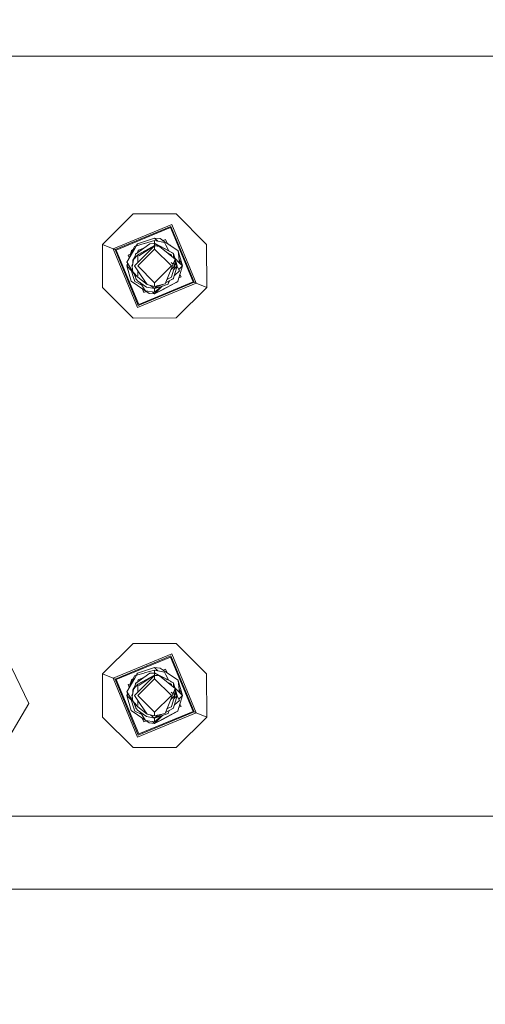
# Model space of a CAD drawing. Units: millimetres. Extents: x 717 to 8632, y -544 to 3643.
# Drawn here: x 5158 to 5290, y 959 to 1239 of the extents above; entities that cross this region are included whole.
import ezdxf

# ---------------------------------------------------------------- set-up
doc = ezdxf.new("R2010")
doc.units = ezdxf.units.MM
doc.layers.add('1', color=7, linetype='Continuous', true_color=0xffffff)
doc.styles.add('blockfont', font='simplex.shx')
doc.dimstyles.get("Standard").update_dxf_attribs({"dimtxt": 0.18, "dimasz": 0.18, "dimexe": 0.18, "dimexo": 0.0625, "dimgap": 0.09, "dimtad": 0, "dimtih": 1, "dimtoh": 1, "dimdec": 4, "dimzin": 0, "dimdsep": 46, "dimtxsty": 'Standard', "dimcen": 0.09, "dimadec": 0, "dimazin": 0, "dimtfac": 1, "dimtdec": 4, "dimtofl": 0, "dimtmove": 0, "dimatfit": 3, "dimfxl": 1, "dimtolj": 1, "dimtzin": 0, "dimarcsym": 0})

# ---------------------------------------------------------------- blocks, each defined once
blk = doc.blocks.new('_U4')
at = {"layer": '1', "color": 18, "lineweight": 35}
for p, q in [((8394.900281, 1012.699971), (8394.900281, -505.765987)), ((976.750095, 985.471437), (976.750095, -505.765987)), ((976.750095, -503.765987), (4605.106438, -503.765987)), ((8394.900281, -503.765987), (4766.543938, -503.765987))]:
    blk.add_line(p, q, dxfattribs=at)
at = {"layer": '1', "color": 18, "lineweight": 70}
for points in [[(976.750095, -503.765987), (1026.750046, -490.368527), (1026.750144, -517.163446)], [(8394.900281, -503.765987), (8344.900331, -517.163446), (8344.900232, -490.368527)]]:
    blk.add_solid(points, dxfattribs=at)
at = {"layer": '1', "color": 18, "linetype": 'Continuous', "lineweight": 13, "insert": (4609.256438, -542.66182), "char_height": 50, "attachment_point": 7, "line_spacing_factor": 0.903614, "style": 'blockfont'}
blk.add_mtext('\\W1.1836;OAL', dxfattribs=at)
blk = doc.blocks.new('_U8')
at = {"layer": '1', "color": 18, "lineweight": 35}
for p, q in [((3705, 3291.895509), (5996.470974, 3291.895509)), ((8394.900281, 3291.895509), (6103.429307, 3291.895509)), ((8394.900281, 1228.60002), (8394.900281, 3293.895509))]:
    blk.add_line(p, q, dxfattribs=at)
at = {"layer": '1', "color": 18, "lineweight": 70}
for points in [[(3705, 3291.895509), (3754.999951, 3305.292968), (3755.000049, 3278.498049)], [(8394.900281, 3291.895509), (8344.900331, 3278.498049), (8344.900232, 3305.292968)]]:
    blk.add_solid(points, dxfattribs=at)
at = {"layer": '1', "color": 18, "linetype": 'Continuous', "lineweight": 13, "insert": (6000.620974, 3252.999675), "char_height": 50, "attachment_point": 7, "line_spacing_factor": 0.903614, "style": 'blockfont'}
blk.add_mtext('\\W1.1484;CF', dxfattribs=at)

msp = doc.modelspace()

# ---------------------------------------------------------------- linework, layer by layer
at = {"layer": '1', "color": 18, "linetype": 'Continuous', "lineweight": 13}
for p, q in [((8394.900281, 1228.60002), (3747.692301, 1228.60002)), ((5181.110386, 1175.11035), (5189.763073, 1183.778415)), ((5189.763073, 1183.778415), (5202.010159, 1183.789501)), ((5202.010159, 1183.789501), (5210.678582, 1175.137053)), ((5184.093003, 1173.878203), (5200.778012, 1180.807123)), ((5200.541024, 1180.232892), (5184.667115, 1173.640976)), ((5200.541024, 1180.232892), (5207.13282, 1164.359103)), ((5207.706932, 1164.121876), (5200.778012, 1180.807123)), ((5200.405125, 1179.904232), (5184.995655, 1173.505197)), ((5200.405125, 1179.904232), (5206.80428, 1164.494882)), ((5181.12183, 1162.863026), (5181.110386, 1175.11035)), ((5184.093003, 1173.878203), (5181.110386, 1175.11035)), ((5190.770754, 1174.835201), (5190.223221, 1174.547801)), ((5190.778508, 1174.798853), (5190.287415, 1173.950458)), ((5194.555287, 1175.296912), (5190.418248, 1172.378192)), ((5190.728669, 1174.76059), (5190.772011, 1174.829308)), ((5190.77521, 1174.814312), (5190.728669, 1174.76059)), ((5190.872673, 1175.051461), (5190.765385, 1174.860368)), ((5190.765385, 1174.860368), (5190.790181, 1174.744139)), ((5192.891984, 1175.359715), (5190.790181, 1174.744139)), ((5190.812115, 1174.856911), (5190.790181, 1174.744139)), ((5190.812115, 1174.856911), (5191.066269, 1175.29584)), ((5191.066269, 1175.29584), (5190.872673, 1175.051461)), ((5195.899968, 1176.937471), (5191.066269, 1175.29584)), ((5191.388608, 1172.308011), (5195.899968, 1174.715052)), ((5191.388608, 1172.308011), (5195.899968, 1174.715052)), ((5195.899968, 1174.80124), (5191.404318, 1172.320956)), ((5192.202095, 1171.017299), (5195.899968, 1174.715052)), ((5195.899968, 1176.240692), (5193.004512, 1175.392672)), ((5194.555287, 1175.296912), (5195.626263, 1175.376425)), ((5195.899968, 1175.396691), (5195.626263, 1175.376425)), ((5195.781109, 1175.38789), (5195.899968, 1175.438891)), ((5195.899968, 1175.438891), (5195.808101, 1175.389889)), ((5195.808129, 1175.389891), (5195.899968, 1175.438891)), ((5195.831013, 1175.391585), (5195.899968, 1175.438891)), ((5195.854396, 1175.393316), (5195.899968, 1175.438891)), ((5197.479252, 1176.778803), (5195.899968, 1176.937471)), ((5196.79018, 1176.047258), (5195.899968, 1176.937471)), ((5196.79018, 1176.047258), (5195.899968, 1176.937471)), ((5195.899968, 1176.240692), (5195.899968, 1175.438891)), ((5195.899968, 1176.240692), (5198.655133, 1175.642023)), ((5195.899968, 1175.438891), (5201.248173, 1172.585378)), ((5195.899968, 1175.438891), (5196.013068, 1175.325787)), ((5195.899968, 1175.438891), (5199.822907, 1173.345933)), ((5195.899968, 1175.438891), (5197.648529, 1174.506078)), ((5195.899968, 1175.396691), (5197.242264, 1174.555192)), ((5195.899968, 1174.80124), (5195.899968, 1175.396691)), ((5195.899968, 1174.80124), (5197.242264, 1174.555192)), ((5195.899968, 1174.715052), (5195.899968, 1173.762451)), ((5197.242264, 1174.555192), (5195.899968, 1174.715052)), ((5195.899968, 1174.715052), (5197.242264, 1174.555192)), ((5198.621277, 1175.996552), (5197.479252, 1176.778803)), ((5198.314748, 1176.206515), (5198.994164, 1176.488648)), ((5202.546124, 1173.307548), (5198.621277, 1175.996552)), ((5198.655133, 1175.642023), (5199.065213, 1174.879561)), ((5198.994164, 1176.488648), (5199.428041, 1175.443819)), ((5199.065213, 1174.879561), (5199.917428, 1173.295569)), ((5199.401168, 1175.46223), (5199.428039, 1175.443823)), ((5199.432268, 1175.440923), (5199.943547, 1175.09068)), ((5199.833187, 1175.166244), (5199.898247, 1175.121675)), ((5199.898247, 1175.121675), (5200.327771, 1174.827397)), ((5199.943547, 1175.09068), (5202.546124, 1173.307548)), ((5200.544838, 1174.678693), (5200.263305, 1174.87156)), ((5200.544838, 1174.678693), (5202.546124, 1173.307548)), ((5210.689549, 1162.88961), (5210.678582, 1175.137053)), ((5184.093003, 1173.878203), (5191.021923, 1157.192836)), ((5184.093003, 1173.878203), (5184.667115, 1173.640976)), ((5184.667115, 1173.640976), (5184.995655, 1173.505197)), ((5184.667115, 1173.640976), (5191.258911, 1157.767067)), ((5184.995655, 1173.505197), (5191.39481, 1158.095727)), ((5190.281212, 1173.939742), (5188.033108, 1170.055995)), ((5189.80214, 1173.684148), (5188.408379, 1170.825491)), ((5188.41124, 1172.093997), (5189.000006, 1172.338488)), ((5188.41124, 1172.093997), (5188.694413, 1171.412157)), ((5188.74329, 1171.512407), (5189.305786, 1173.322449)), ((5189.305786, 1173.322449), (5189.298842, 1172.651864)), ((5189.305786, 1173.322449), (5189.30674, 1173.419843)), ((5189.30674, 1173.419843), (5189.809474, 1173.699189)), ((5189.30674, 1173.419843), (5189.804618, 1173.68923)), ((5189.802152, 1173.684172), (5189.30674, 1173.419843)), ((5189.802142, 1173.684152), (5189.30674, 1173.419843)), ((5189.802141, 1173.68415), (5189.30674, 1173.419843)), ((5190.223221, 1174.547801), (5189.804618, 1173.68923)), ((5189.928059, 1170.845161), (5191.153054, 1172.182331)), ((5190.33217, 1171.800681), (5190.298697, 1171.693044)), ((5190.321926, 1171.731959), (5190.418248, 1172.378192)), ((5190.551762, 1172.506819), (5190.538045, 1172.462711)), ((5190.547875, 1172.469646), (5190.551762, 1172.506819)), ((5191.208927, 1172.936024), (5190.551762, 1172.585378)), ((5191.208842, 1172.935964), (5190.551762, 1172.585378)), ((5190.551762, 1172.506819), (5190.551762, 1172.585378)), ((5190.551762, 1172.506819), (5190.551762, 1172.472388)), ((5191.233639, 1173.436652), (5191.011311, 1172.830581)), ((5195.899968, 1173.762451), (5191.137318, 1169.000039)), ((5191.378151, 1172.30652), (5191.153054, 1172.182331)), ((5191.153054, 1172.182331), (5191.364003, 1172.294884)), ((5191.153054, 1172.182331), (5191.364003, 1172.294884)), ((5191.153054, 1172.182331), (5191.153054, 1172.112594)), ((5191.153054, 1171.656656), (5191.153054, 1172.182331)), ((5191.153054, 1171.656656), (5191.153054, 1172.112594)), ((5191.270356, 1173.452387), (5191.233639, 1173.436652)), ((5191.270356, 1173.452387), (5192.98159, 1174.186655)), ((5194.86602, 1174.116304), (5191.420225, 1171.833643)), ((5200.662617, 1169.000039), (5195.899968, 1173.762451)), ((5201.736454, 1170.950899), (5197.242264, 1174.555192)), ((5197.648529, 1174.506078), (5200.624947, 1172.918091)), ((5199.31471, 1172.893113), (5200.646881, 1172.182331)), ((5199.822907, 1173.345933), (5201.248173, 1172.585378)), ((5200.624947, 1172.918091), (5201.248173, 1172.585378)), ((5200.646881, 1171.842704), (5200.64378, 1171.827213)), ((5200.646881, 1172.182331), (5200.646881, 1172.112594)), ((5200.646881, 1172.112594), (5200.646881, 1171.842704)), ((5200.646881, 1171.842704), (5200.667353, 1171.808308)), ((5200.655304, 1171.817971), (5200.646881, 1171.842704)), ((5200.982007, 1172.727473), (5201.083664, 1172.673235)), ((5201.083664, 1172.673235), (5201.248173, 1172.585378)), ((5201.248173, 1172.506819), (5201.248173, 1172.585378)), ((5201.248173, 1172.506819), (5201.248173, 1172.090302)), ((5201.248173, 1172.506819), (5201.730557, 1170.955629)), ((5201.310066, 1171.914914), (5201.248173, 1172.506819)), ((5201.248173, 1171.342496), (5201.248173, 1172.090302)), ((5201.616234, 1171.047315), (5201.248173, 1172.090302)), ((5201.346239, 1171.263848), (5201.248173, 1172.090302)), ((5202.546124, 1173.307548), (5202.583317, 1173.282156)), ((5202.583317, 1173.282156), (5203.002934, 1169.834743)), ((5203.837399, 1169.000039), (5202.583317, 1173.282156)), ((5187.962536, 1169.000039), (5188.207079, 1169.786948)), ((5188.332847, 1169.592449), (5187.962536, 1169.000039)), ((5187.962536, 1169.000039), (5188.420131, 1169.457533)), ((5189.216618, 1164.717803), (5187.962536, 1169.000039)), ((5189.236479, 1167.72615), (5187.962536, 1169.000039)), ((5188.408379, 1170.825491), (5188.033108, 1170.055995)), ((5188.033108, 1170.055995), (5188.353543, 1169.560442)), ((5188.505654, 1169.325362), (5188.353543, 1169.560442)), ((5189.65441, 1167.549408), (5188.505654, 1169.325362)), ((5189.674607, 1169.686172), (5189.461235, 1169.000039)), ((5189.674607, 1169.686172), (5189.461235, 1169.000039)), ((5189.461235, 1169.000039), (5189.604873, 1169.143677)), ((5189.55913, 1168.90214), (5189.461235, 1169.000039)), ((5189.555301, 1168.881851), (5189.461235, 1169.000039)), ((5189.548694, 1168.71879), (5189.461235, 1169.000039)), ((5189.471726, 1168.633828), (5189.461235, 1169.000039)), ((5189.579968, 1169.012556), (5189.540867, 1168.805371)), ((5189.579968, 1169.012556), (5189.928059, 1170.845161)), ((5189.674298, 1169.509178), (5189.676289, 1170.650373)), ((5190.321926, 1171.731959), (5189.676289, 1170.650373)), ((5190.321926, 1171.731959), (5189.928059, 1170.845161)), ((5192.202095, 1171.017299), (5190.185074, 1169.000039)), ((5190.185074, 1169.000039), (5191.919808, 1166.437874)), ((5190.321926, 1171.731959), (5190.240403, 1171.186107)), ((5195.899968, 1164.237509), (5191.137318, 1169.000039)), ((5191.153054, 1169.968133), (5191.153054, 1171.656656)), ((5191.153054, 1169.968133), (5191.153054, 1171.656656)), ((5200.662617, 1169.000039), (5195.899968, 1164.237509)), ((5200.639711, 1169.975246), (5201.136889, 1169.478039)), ((5200.646881, 1165.887485), (5201.614861, 1169.000039)), ((5200.778965, 1168.598781), (5201.091294, 1169.366489)), ((5201.736454, 1170.950899), (5201.091294, 1169.366489)), ((5201.614861, 1169.000039), (5201.181416, 1168.566237)), ((5202.3387, 1169.000039), (5201.248173, 1165.493141)), ((5202.3387, 1169.000039), (5201.288123, 1167.949407)), ((5201.345162, 1169.269754), (5201.614861, 1169.000039)), ((5201.613076, 1169.005281), (5201.417373, 1169.580002)), ((5201.614861, 1169.000039), (5201.736454, 1170.950899)), ((5202.3387, 1169.000039), (5201.657329, 1169.68141)), ((5201.662185, 1171.175492), (5203.002934, 1169.834743)), ((5201.68348, 1170.100968), (5202.3387, 1169.000039)), ((5202.3387, 1169.000039), (5201.723516, 1170.743308)), ((5201.735715, 1170.939042), (5202.3387, 1169.000039)), ((5202.494149, 1164.67763), (5203.837399, 1169.000039)), ((5203.837399, 1169.000039), (5202.791075, 1167.953582)), ((5203.837399, 1169.000039), (5202.869334, 1170.932347)), ((5202.877199, 1170.867735), (5203.837399, 1169.000039)), ((5203.002934, 1169.834743), (5203.837399, 1169.000039)), ((5188.93663, 1168.659082), (5190.248017, 1164.578924)), ((5189.471726, 1168.633828), (5189.586665, 1168.298772)), ((5189.670567, 1167.370687), (5189.540867, 1168.805371)), ((5189.670567, 1167.370687), (5190.466408, 1166.059623)), ((5189.670567, 1167.370687), (5191.153054, 1165.817747)), ((5190.209748, 1166.482444), (5190.367226, 1166.023383)), ((5190.448765, 1166.613708), (5190.242772, 1166.810165)), ((5190.551762, 1165.493141), (5190.280228, 1166.366335)), ((5191.153054, 1167.570354), (5191.153054, 1166.226135)), ((5191.153054, 1166.226135), (5191.153054, 1167.570354)), ((5193.778519, 1163.693319), (5191.919808, 1166.437874)), ((5200.778965, 1168.598781), (5198.870186, 1163.911472)), ((5201.181416, 1168.566237), (5200.480171, 1167.865045)), ((5202.987198, 1167.589197), (5201.508163, 1166.329211)), ((5202.298129, 1168.869572), (5202.428345, 1168.62751)), ((5202.987198, 1167.589197), (5202.428345, 1168.62751)), ((5203.095398, 1166.612376), (5203.388695, 1165.906081)), ((5189.253811, 1164.692412), (5189.216618, 1164.717803)), ((5192.533497, 1162.445674), (5189.253811, 1164.692412)), ((5189.253811, 1164.692412), (5194.320683, 1161.221156)), ((5192.22146, 1163.581047), (5190.248017, 1164.578924)), ((5190.367226, 1166.023383), (5190.544133, 1165.50828)), ((5190.466408, 1166.059623), (5190.586571, 1165.363322)), ((5190.532689, 1165.675549), (5190.551762, 1165.493141)), ((5190.551762, 1165.486059), (5190.544133, 1165.50828)), ((5190.551762, 1165.493141), (5190.551762, 1165.565028)), ((5190.551762, 1165.493141), (5190.551762, 1165.414701)), ((5190.580335, 1165.399455), (5190.551762, 1165.414701)), ((5190.580335, 1165.399455), (5190.551762, 1165.414701)), ((5190.580336, 1165.399452), (5190.551762, 1165.414701)), ((5190.730576, 1165.175209), (5190.586571, 1165.363322)), ((5190.601353, 1165.341626), (5190.599867, 1165.345953)), ((5190.604407, 1165.340023), (5190.601353, 1165.341626)), ((5191.006188, 1164.815793), (5190.730576, 1165.175209)), ((5193.564419, 1162.99964), (5191.006188, 1164.815793)), ((5191.021923, 1157.192836), (5207.706932, 1164.121876)), ((5191.153054, 1166.044466), (5191.153054, 1165.887485)), ((5191.153054, 1165.817747), (5191.153054, 1166.044466)), ((5191.153054, 1165.817747), (5191.153054, 1165.887485)), ((5193.778519, 1163.693319), (5191.153054, 1165.817747)), ((5207.13282, 1164.359103), (5191.258911, 1157.767067)), ((5206.80428, 1164.494882), (5191.39481, 1158.095727)), ((5193.216805, 1162.042508), (5191.776392, 1164.269006)), ((5195.899968, 1163.209925), (5193.778519, 1163.693319)), ((5195.899968, 1162.561069), (5194.707736, 1163.481587)), ((5195.899968, 1161.062489), (5202.493195, 1164.580236)), ((5195.899968, 1161.062489), (5202.000145, 1164.31726)), ((5195.899968, 1163.209925), (5195.899968, 1164.237509)), ((5195.899968, 1163.209925), (5198.870186, 1163.911472)), ((5195.899968, 1162.561069), (5198.082268, 1163.725371)), ((5196.749434, 1163.410564), (5195.899968, 1162.561069)), ((5199.763302, 1163.848887), (5197.294716, 1163.025985)), ((5198.089852, 1162.230817), (5202.493195, 1164.580236)), ((5202.493195, 1164.580236), (5198.162083, 1162.190447)), ((5201.248173, 1165.414701), (5198.992074, 1164.210787)), ((5200.150971, 1165.553103), (5199.285858, 1165.091532)), ((5199.86773, 1164.278159), (5199.763302, 1163.848887)), ((5200.0962, 1164.799978), (5199.86773, 1164.278159)), ((5200.150971, 1165.553103), (5200.646881, 1165.817747)), ((5201.137547, 1165.355573), (5200.201923, 1164.856394)), ((5200.646881, 1165.887485), (5200.646881, 1165.817747)), ((5201.137547, 1165.355573), (5201.248173, 1165.414701)), ((5201.248173, 1165.493141), (5201.248173, 1165.414701)), ((5202.000145, 1164.31726), (5202.493195, 1164.580236)), ((5202.494149, 1164.67763), (5202.493195, 1164.580236)), ((5203.388695, 1165.906081), (5202.799925, 1165.661578)), ((5207.13282, 1164.359103), (5206.80428, 1164.494882)), ((5207.706932, 1164.121876), (5207.13282, 1164.359103)), ((5207.706932, 1164.121876), (5210.689549, 1162.88961)), ((5189.789776, 1154.210577), (5181.12183, 1162.863026)), ((5192.372501, 1162.555833), (5192.806248, 1161.511431)), ((5193.485317, 1161.793433), (5192.372532, 1162.555759)), ((5193.485303, 1161.793427), (5192.372552, 1162.55571)), ((5194.320683, 1161.221156), (5192.533497, 1162.445674)), ((5193.485338, 1161.793442), (5192.806248, 1161.511431)), ((5193.216805, 1162.042508), (5193.285469, 1161.936293)), ((5195.899968, 1161.551605), (5193.285469, 1161.936293)), ((5195.899968, 1162.561069), (5193.564419, 1162.99964)), ((5194.320683, 1161.221156), (5194.085602, 1161.382327)), ((5194.320683, 1161.221156), (5195.899968, 1161.062489)), ((5195.326423, 1161.635994), (5195.899968, 1161.062489)), ((5195.326423, 1161.635994), (5195.899968, 1161.062489)), ((5195.899968, 1161.062489), (5198.148015, 1163.310432)), ((5197.846638, 1163.209968), (5195.899968, 1161.551605)), ((5197.294716, 1163.025985), (5195.899968, 1162.561069)), ((5195.899968, 1161.551605), (5195.899968, 1162.561069)), ((5195.899968, 1161.062489), (5198.016648, 1162.191758)), ((5195.899968, 1161.062489), (5198.016648, 1162.191758)), ((5195.899968, 1161.062489), (5198.162083, 1162.190447)), ((5195.899968, 1161.062489), (5198.162083, 1162.190447)), ((5198.016648, 1162.191758), (5198.088699, 1162.230202)), ((5198.162083, 1162.190447), (5198.089852, 1162.230817)), ((5202.036862, 1154.221664), (5210.689549, 1162.88961)), ((5202.036862, 1154.221664), (5189.789776, 1154.210577)), ((5181.110386, 1053.110371), (5189.763073, 1061.778436)), ((5189.763073, 1061.778436), (5202.010159, 1061.789403)), ((5202.010159, 1061.789403), (5210.678582, 1053.137074)), ((5184.093003, 1051.878224), (5200.778012, 1058.807144)), ((5200.541024, 1058.232913), (5184.667115, 1051.640997)), ((5200.405125, 1057.904253), (5184.995655, 1051.505218)), ((5200.405125, 1057.904253), (5206.80428, 1042.494784)), ((5200.541024, 1058.232913), (5207.13282, 1042.359004)), ((5207.706932, 1042.121778), (5200.778012, 1058.807144)), ((5155.274323, 1054.939005), (5160.200123, 1044.735441)), ((5195.899968, 1054.937492), (5191.066269, 1053.295861)), ((5197.479252, 1054.778824), (5195.899968, 1054.937492)), ((5196.790283, 1054.047176), (5195.899968, 1054.937492)), ((5196.790283, 1054.047176), (5195.899968, 1054.937492)), ((5197.479252, 1054.778824), (5198.621277, 1053.996454)), ((5197.479252, 1054.778824), (5199.168686, 1053.62154)), ((5198.314715, 1054.206522), (5198.994164, 1054.488669)), ((5198.994164, 1054.488669), (5199.428032, 1053.44385)), ((5181.12183, 1040.862928), (5181.110386, 1053.110371)), ((5184.093003, 1051.878224), (5181.110386, 1053.110371)), ((5184.093003, 1051.878224), (5191.021923, 1035.192857)), ((5184.093003, 1051.878224), (5184.667115, 1051.640997)), ((5184.667115, 1051.640997), (5184.995655, 1051.505218)), ((5184.667115, 1051.640997), (5191.258911, 1035.767088)), ((5190.281212, 1051.939739), (5188.033108, 1048.055897)), ((5189.802132, 1051.684153), (5188.408379, 1048.825512)), ((5189.30674, 1051.419864), (5189.804556, 1051.689124)), ((5189.802144, 1051.684177), (5189.30674, 1051.419864)), ((5189.802141, 1051.684171), (5189.30674, 1051.419864)), ((5190.223221, 1052.547822), (5189.804556, 1051.689124)), ((5190.770736, 1052.835212), (5190.223221, 1052.547822)), ((5190.7785, 1052.798858), (5190.287279, 1051.950221)), ((5194.555287, 1053.296933), (5190.418248, 1050.378094)), ((5190.728669, 1052.760611), (5190.771997, 1052.829307)), ((5190.775198, 1052.814319), (5190.728669, 1052.760611)), ((5190.872673, 1053.051482), (5190.765385, 1052.86027)), ((5190.765385, 1052.86027), (5190.790181, 1052.74416)), ((5192.894501, 1053.360424), (5190.790181, 1052.74416)), ((5190.812115, 1052.856932), (5190.790181, 1052.74416)), ((5190.812115, 1052.856932), (5191.066269, 1053.295861)), ((5191.066269, 1053.295861), (5190.872673, 1053.051482)), ((5195.899968, 1051.762471), (5191.137318, 1047.00006)), ((5195.899968, 1052.801261), (5191.153054, 1050.182233)), ((5191.153054, 1050.182233), (5195.899968, 1052.714954)), ((5191.153054, 1050.182233), (5195.899968, 1052.714954)), ((5191.233639, 1051.436673), (5192.981883, 1052.186837)), ((5195.230487, 1052.357752), (5191.420277, 1049.833609)), ((5192.202095, 1049.01732), (5195.899968, 1052.714954)), ((5195.899968, 1054.240594), (5193.004665, 1053.392686)), ((5194.555287, 1053.296933), (5195.626263, 1053.376327)), ((5195.899968, 1053.396712), (5195.626263, 1053.376327)), ((5195.899968, 1053.438912), (5195.78095, 1053.387848)), ((5195.899968, 1053.438912), (5195.808014, 1053.389863)), ((5195.808042, 1053.389865), (5195.899968, 1053.438912)), ((5195.830966, 1053.391573), (5195.899968, 1053.438912)), ((5195.854374, 1053.393316), (5195.899968, 1053.438912)), ((5195.899968, 1054.240594), (5195.899968, 1053.438912)), ((5195.899968, 1054.240594), (5198.655133, 1053.642044)), ((5195.899968, 1053.438912), (5201.248173, 1050.585399)), ((5195.899968, 1053.438912), (5196.013068, 1053.325808)), ((5195.899968, 1053.438912), (5199.822907, 1051.345954)), ((5195.899968, 1053.438912), (5197.649483, 1052.505622)), ((5195.899968, 1053.396712), (5197.242264, 1052.555213)), ((5195.899968, 1052.801261), (5195.899968, 1053.396712)), ((5195.899968, 1052.801261), (5197.242264, 1052.555213)), ((5195.899968, 1052.714954), (5195.899968, 1051.762471)), ((5197.242264, 1052.555213), (5195.899968, 1052.714954)), ((5195.899968, 1052.714954), (5197.242264, 1052.555213)), ((5200.662617, 1047.00006), (5195.899968, 1051.762471)), ((5201.736454, 1048.95092), (5197.242264, 1052.555213)), ((5197.649483, 1052.505622), (5199.407248, 1051.567716)), ((5198.314736, 1054.206531), (5198.557381, 1054.040323)), ((5198.557381, 1054.040323), (5198.849928, 1053.839894)), ((5198.621277, 1053.996454), (5202.546124, 1051.307569)), ((5198.655133, 1053.642044), (5199.065213, 1052.879582)), ((5199.065213, 1052.879582), (5199.917388, 1051.295568)), ((5199.133934, 1051.71355), (5201.089863, 1050.670038)), ((5199.168686, 1053.62154), (5200.411324, 1052.770148)), ((5199.358657, 1053.491382), (5199.428027, 1053.443862)), ((5200.411324, 1052.770148), (5202.546124, 1051.307569)), ((5210.689549, 1040.889631), (5210.678582, 1053.137074)), ((5184.995655, 1051.505218), (5191.39481, 1036.095748)), ((5188.408379, 1048.825512), (5188.033108, 1048.055897)), ((5188.41124, 1050.094018), (5189.000039, 1050.338522)), ((5188.41124, 1050.094018), (5188.694411, 1049.412175)), ((5188.743349, 1049.512549), (5189.305786, 1051.322351)), ((5189.305786, 1051.322351), (5189.298843, 1050.651887)), ((5189.305786, 1051.322351), (5189.30674, 1051.419864)), ((5189.579968, 1047.012577), (5189.928059, 1048.845063)), ((5190.321926, 1049.73186), (5189.676289, 1048.650394)), ((5189.928059, 1048.845063), (5191.153054, 1050.182233)), ((5190.321926, 1049.73186), (5189.928059, 1048.845063)), ((5192.202095, 1049.01732), (5190.185074, 1047.00006)), ((5190.321926, 1049.73186), (5190.2404, 1049.186006)), ((5190.332204, 1049.800812), (5190.298622, 1049.692825)), ((5190.321926, 1049.73186), (5190.418248, 1050.378094)), ((5190.551762, 1050.50684), (5190.537999, 1050.462583)), ((5190.551762, 1050.50684), (5190.537999, 1050.462583)), ((5190.547862, 1050.469542), (5190.551762, 1050.50684)), ((5191.209487, 1050.936344), (5190.551762, 1050.585399)), ((5191.209403, 1050.936284), (5190.551762, 1050.585399)), ((5190.968994, 1050.808082), (5190.551762, 1050.585399)), ((5190.551762, 1050.50684), (5190.551762, 1050.585399)), ((5190.551762, 1050.50684), (5190.551762, 1050.472294)), ((5190.968994, 1050.808082), (5191.209769, 1050.936543)), ((5191.233639, 1051.436673), (5191.011337, 1050.830673)), ((5191.153054, 1050.182233), (5191.153054, 1050.112615)), ((5191.153054, 1049.656582), (5191.153054, 1050.182233)), ((5191.153054, 1049.656582), (5191.153054, 1050.112615)), ((5191.153054, 1047.968154), (5191.153054, 1049.656582)), ((5191.153054, 1047.968154), (5191.153054, 1049.656582)), ((5199.315154, 1050.892778), (5200.646881, 1050.182233)), ((5199.822907, 1051.345954), (5201.248173, 1050.585399)), ((5200.400624, 1051.037671), (5200.62447, 1050.918231)), ((5200.62447, 1050.918231), (5201.248173, 1050.585399)), ((5200.646881, 1049.842725), (5200.64378, 1049.827234)), ((5200.646881, 1050.182233), (5200.646881, 1050.112615)), ((5200.646881, 1050.112615), (5200.646881, 1049.842725)), ((5200.646881, 1049.842725), (5200.667353, 1049.808329)), ((5200.655304, 1049.817992), (5200.646881, 1049.842725)), ((5201.089863, 1050.670038), (5201.248173, 1050.585399)), ((5201.736454, 1048.95092), (5201.091294, 1047.36651)), ((5201.248173, 1050.50684), (5201.248173, 1050.585399)), ((5201.248173, 1050.50684), (5201.248173, 1050.090323)), ((5201.248173, 1050.50684), (5201.730557, 1048.95565)), ((5201.310066, 1049.914935), (5201.248173, 1050.50684)), ((5201.248173, 1049.342517), (5201.248173, 1050.090323)), ((5201.616234, 1049.047336), (5201.248173, 1050.090323)), ((5201.346239, 1049.263869), (5201.248173, 1050.090323)), ((5201.614861, 1047.00006), (5201.736454, 1048.95092)), ((5201.662185, 1049.175513), (5203.002934, 1047.834764)), ((5202.3387, 1047.00006), (5201.723516, 1048.743329)), ((5201.735715, 1048.939063), (5202.3387, 1047.00006)), ((5202.546124, 1051.307569), (5202.583317, 1051.282177)), ((5202.583317, 1051.282177), (5203.002934, 1047.834764)), ((5203.837399, 1047.00006), (5202.583317, 1051.282177)), ((5203.837399, 1047.00006), (5202.868885, 1048.936057)), ((5202.875892, 1048.878494), (5203.837399, 1047.00006)), ((5187.962536, 1047.00006), (5188.207059, 1047.786882)), ((5187.962536, 1047.00006), (5188.207059, 1047.786882)), ((5187.962536, 1047.00006), (5188.207059, 1047.786882)), ((5188.332809, 1047.592409), (5187.962536, 1047.00006)), ((5187.962536, 1047.00006), (5188.420105, 1047.457528)), ((5189.236479, 1045.726171), (5187.962536, 1047.00006)), ((5189.216618, 1042.717824), (5187.962536, 1047.00006)), ((5188.033108, 1048.055897), (5188.353543, 1047.560344)), ((5188.505654, 1047.325383), (5188.353543, 1047.560344)), ((5189.654415, 1045.54937), (5188.505654, 1047.325383)), ((5188.661303, 1047.698673), (5188.66429, 1047.70166)), ((5188.936642, 1046.659065), (5190.248017, 1042.578945)), ((5189.674607, 1047.686193), (5189.461235, 1047.00006)), ((5189.461235, 1047.00006), (5189.604875, 1047.1437)), ((5189.55913, 1046.902161), (5189.461235, 1047.00006)), ((5189.461235, 1047.00006), (5189.55913, 1046.902161)), ((5189.555301, 1046.881872), (5189.461235, 1047.00006)), ((5189.548694, 1046.718811), (5189.461235, 1047.00006)), ((5189.471726, 1046.633849), (5189.461235, 1047.00006)), ((5189.471726, 1046.633849), (5189.536099, 1046.445856)), ((5189.536099, 1046.445856), (5189.586701, 1046.298393)), ((5189.579968, 1047.012577), (5189.540867, 1046.805392)), ((5189.670567, 1045.370708), (5189.540867, 1046.805392)), ((5189.674298, 1047.509167), (5189.676289, 1048.650394)), ((5190.185074, 1047.00006), (5191.919808, 1044.437895)), ((5195.899968, 1042.23753), (5191.137318, 1047.00006)), ((5200.662617, 1047.00006), (5195.899968, 1042.23753)), ((5200.778965, 1046.598802), (5198.870186, 1041.911493)), ((5201.181416, 1046.566258), (5200.480171, 1045.865066)), ((5200.639711, 1047.975267), (5201.136889, 1047.47806)), ((5200.646881, 1043.887387), (5201.614861, 1047.00006)), ((5200.778965, 1046.598802), (5201.091294, 1047.36651)), ((5201.614861, 1047.00006), (5201.181416, 1046.566258)), ((5202.3387, 1047.00006), (5201.248173, 1043.493161)), ((5202.3387, 1047.00006), (5201.288141, 1045.949447)), ((5201.345162, 1047.269775), (5201.614861, 1047.00006)), ((5201.613106, 1047.005213), (5201.417373, 1047.580023)), ((5202.3387, 1047.00006), (5201.657329, 1047.681431)), ((5201.68348, 1048.100989), (5202.3387, 1047.00006)), ((5202.298124, 1046.869577), (5202.428345, 1046.627531)), ((5202.987198, 1045.589218), (5202.428345, 1046.627531)), ((5202.494149, 1042.677651), (5203.837399, 1047.00006)), ((5203.837399, 1047.00006), (5202.791075, 1045.953603)), ((5203.002934, 1047.834764), (5203.837399, 1047.00006)), ((5151.869301, 1030.734072), (5160.200123, 1044.735441)), ((5189.670567, 1045.370708), (5190.466408, 1044.059525)), ((5189.670567, 1045.370708), (5191.153054, 1043.817768)), ((5190.210034, 1044.481912), (5190.544133, 1043.508301)), ((5190.448765, 1044.613729), (5190.242772, 1044.810186)), ((5190.551762, 1043.493161), (5190.280286, 1044.366168)), ((5190.466408, 1044.059525), (5190.586571, 1043.363343)), ((5190.532703, 1043.675434), (5190.551762, 1043.493161)), ((5190.551762, 1043.48608), (5190.544133, 1043.508301)), ((5190.551762, 1043.493161), (5190.551762, 1043.565014)), ((5190.551762, 1043.493161), (5190.551762, 1043.414603)), ((5190.580357, 1043.399346), (5190.551762, 1043.414603)), ((5190.580357, 1043.399346), (5190.551762, 1043.414603)), ((5190.580357, 1043.399345), (5190.551762, 1043.414603)), ((5190.730576, 1043.17523), (5190.586571, 1043.363343)), ((5190.601353, 1043.341646), (5190.599867, 1043.345974)), ((5190.604407, 1043.340044), (5190.601353, 1043.341646)), ((5191.006188, 1042.815814), (5190.730576, 1043.17523)), ((5191.153054, 1045.570375), (5191.153054, 1044.226156)), ((5191.153054, 1044.226156), (5191.153054, 1045.570375)), ((5191.153054, 1044.044456), (5191.153054, 1043.887387)), ((5191.153054, 1043.817768), (5191.153054, 1044.044456)), ((5191.153054, 1043.817768), (5191.153054, 1043.887387)), ((5193.778519, 1041.69334), (5191.153054, 1043.817768)), ((5193.778519, 1041.69334), (5191.919808, 1044.437895)), ((5201.248173, 1043.414603), (5198.99207, 1042.210798)), ((5200.150971, 1043.553124), (5199.285858, 1043.091553)), ((5200.150971, 1043.553124), (5200.646881, 1043.817768)), ((5200.646881, 1043.887387), (5200.646881, 1043.817768)), ((5201.248173, 1043.493161), (5201.248173, 1043.414603)), ((5202.987198, 1045.589218), (5201.508163, 1044.329232)), ((5203.388695, 1043.905983), (5202.799882, 1043.661463)), ((5203.095379, 1044.612333), (5203.388695, 1043.905983)), ((5189.789776, 1032.210598), (5181.12183, 1040.862928)), ((5189.253811, 1042.692433), (5189.216618, 1042.717824)), ((5192.533497, 1040.445695), (5189.253811, 1042.692433)), ((5189.253811, 1042.692433), (5194.320683, 1039.221177)), ((5192.221415, 1041.581019), (5190.248017, 1042.578945)), ((5193.564419, 1040.999661), (5191.006188, 1042.815814)), ((5191.021923, 1035.192857), (5207.706932, 1042.121778)), ((5207.13282, 1042.359004), (5191.258911, 1035.767088)), ((5206.80428, 1042.494784), (5191.39481, 1036.095748)), ((5193.216805, 1040.04241), (5191.776249, 1042.269128)), ((5192.372439, 1040.555897), (5192.806248, 1039.511333)), ((5193.251369, 1039.953752), (5192.372456, 1040.555856)), ((5192.529683, 1040.448079), (5192.372489, 1040.555775)), ((5193.485407, 1039.793372), (5192.529683, 1040.448079)), ((5194.320683, 1039.221177), (5192.533497, 1040.445695)), ((5195.899968, 1040.56109), (5193.564419, 1040.999661)), ((5195.899968, 1041.209946), (5193.778519, 1041.69334)), ((5195.899968, 1040.56109), (5194.707736, 1041.481608)), ((5195.899968, 1039.06251), (5202.000145, 1042.317281)), ((5195.899968, 1041.209946), (5195.899968, 1042.23753)), ((5195.899968, 1041.209946), (5198.870186, 1041.911493)), ((5199.763302, 1041.848789), (5195.899968, 1040.56109)), ((5195.899968, 1040.56109), (5198.082268, 1041.725392)), ((5196.749434, 1041.410585), (5195.899968, 1040.56109)), ((5195.899968, 1039.06251), (5198.147953, 1041.310391)), ((5197.846586, 1041.209945), (5195.899968, 1039.551626)), ((5196.882729, 1041.085253), (5195.899968, 1040.56109)), ((5197.294716, 1041.026006), (5195.899968, 1040.56109)), ((5195.899968, 1040.56109), (5197.294716, 1041.026006)), ((5195.899968, 1039.551626), (5195.899968, 1040.56109)), ((5196.882729, 1041.085253), (5198.082467, 1041.725438)), ((5199.763302, 1041.848789), (5197.294716, 1041.026006)), ((5198.065836, 1040.218047), (5202.493195, 1042.580138)), ((5202.493195, 1042.580138), (5198.132996, 1040.180812)), ((5198.801061, 1040.610305), (5202.493195, 1042.580138)), ((5199.86773, 1042.27818), (5199.763302, 1041.848789)), ((5200.096194, 1042.799933), (5199.86773, 1042.27818)), ((5202.000145, 1042.317281), (5202.493195, 1042.580138)), ((5202.036862, 1032.221566), (5210.689549, 1040.889631)), ((5202.494149, 1042.677651), (5202.493195, 1042.580138)), ((5207.13282, 1042.359004), (5206.80428, 1042.494784)), ((5207.706932, 1042.121778), (5207.13282, 1042.359004)), ((5207.706932, 1042.121778), (5210.689549, 1040.889631)), ((5193.485446, 1039.793388), (5192.806248, 1039.511333)), ((5193.216805, 1040.04241), (5193.285469, 1039.936314)), ((5195.899968, 1039.551626), (5193.285469, 1039.936314)), ((5194.320683, 1039.221177), (5195.899968, 1039.06251)), ((5195.326423, 1039.636015), (5195.899968, 1039.06251)), ((5195.326423, 1039.636015), (5195.899968, 1039.06251)), ((5195.899968, 1039.06251), (5198.065261, 1040.21774)), ((5195.899968, 1039.06251), (5198.065261, 1040.21774)), ((5195.899968, 1039.06251), (5198.132996, 1040.180812)), ((5195.899968, 1039.06251), (5198.132996, 1040.180812)), ((5202.036862, 1032.221566), (5189.789776, 1032.210598)), ((5733.912006, 1012.699971), (5148.529661, 1012.699971)), ((5441.740025, 991.999994), (5154.693226, 991.999994))]:
    msp.add_line(p, q, dxfattribs=at)

# ---------------------------------------------------------------- dimensions: what is measured, and where the dimension line sits
for base, p1, p2, text, picture, middle in [((8394.900281, 3291.895509), (3705, 3445), (8394.900281, 1120.649996), '\\C18;CF', '_U8', (6049.950141, 3291.895509)), ((976.750095, -503.765987), (8394.900281, 1120.649996), (976.750095, 985.471437), '\\C18;OAL', '_U4', (4685.825188, -503.765987))]:
    dim = msp.add_linear_dim(base=base, p1=p1, p2=p2, text=text, dimstyle='Standard', override={"dimtxt": 50, "dimasz": 50, "dimexe": 2, "dimexo": 0, "dimgap": 1.5, "dimtih": 1, "dimtoh": 1, "dimdec": 1, "dimlfac": 0.03937, "dimzin": 8, "dimdsep": 44, "dimlunit": 2, "dimpost": '', "dimtxsty": 'blockfont', "dimsah": 1, "dimse1": 0, "dimse2": 0, "dimsd1": 0, "dimsd2": 0, "dimclrd": 18, "dimclre": 18, "dimclrt": 18, "dimtol": 0, "dimtm": -0.1, "dimtfac": 1, "dimtdec": 2, "dimtofl": 1, "dimtmove": 0, "dimtzin": 8, "dimlwd": 35, "dimlwe": 35}, dxfattribs=at)
    dim.commit()
    dim.dimension.update_dxf_attribs({"geometry": picture, "text_midpoint": middle, "dimtype": 160})

doc.saveas('drawing.dxf')
